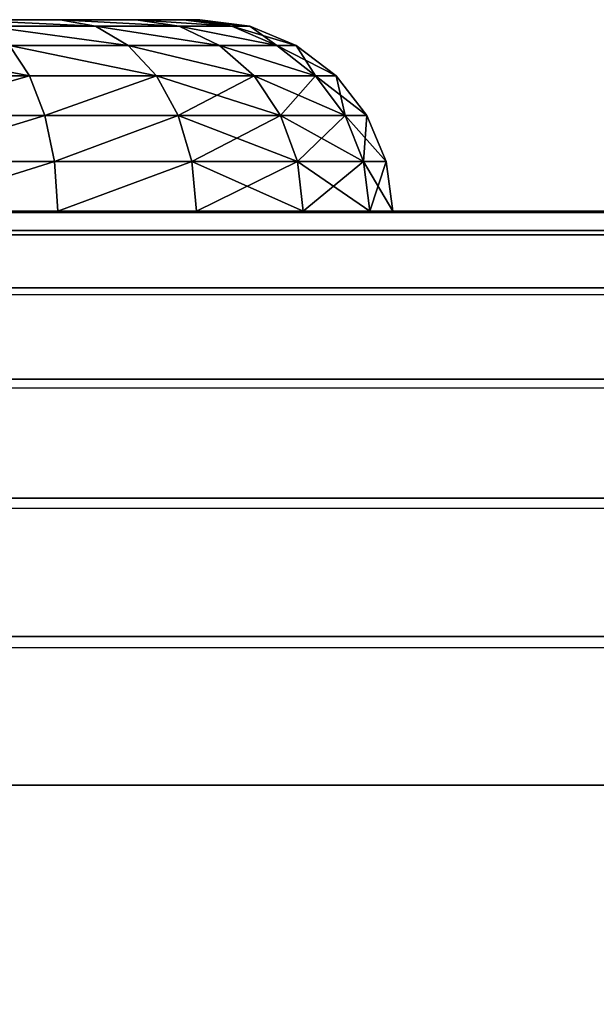
# Model space of a CAD drawing. Extents: x -1 to 931, y -1 to 404.
# Drawn here: x 860 to 863, y 399 to 404 of the extents above; entities that cross this region are included whole.
import ezdxf

# ---------------------------------------------------------------- set-up
doc = ezdxf.new("R2010")
doc.units = 0
doc.layers.get('0').update_dxf_attribs({"color": 13, "linetype": 'CONTINUOUS'})

# ---------------------------------------------------------------- blocks, each defined once
blk = doc.blocks.new('GROUP_61')
for p, q in [((0, 843, 392), (0, 3, 392)), ((0, 3), (0, 843))]:
    blk.add_line(p, q)
mesh = blk.add_polyface()
corners = [(0, 0, 389), (0, 0.1022, 2.2235), (0, 0, 3), (0, 0.1022, 389.7765), (0, 0.4019, 1.5), (0, 0.4019, 390.5), (0, 0.8787, 0.8787), (0, 0.8787, 391.1213), (0, 1.5, 0.4019), (0, 1.5, 391.5981), (0, 2.2235, 0.1022), (0, 2.2235, 391.8978), (0, 3), (0, 3, 392), (0, 843), (0, 843, 392), (0, 843.7765, 391.8978), (0, 843.7765, 0.1022), (0, 844.5, 391.5981), (0, 844.5, 0.4019), (0, 845.1213, 391.1213), (0, 845.1213, 0.8787), (0, 845.5981, 390.5), (0, 845.5981, 1.5), (0, 845.8978, 389.7765), (0, 845.8978, 2.2235), (0, 846, 389), (0, 846, 3)]
mesh.append_faces([[corners[k] for k in face] for face in [(0, 1, 2), (25, 26, 27)]], dxfattribs={"vtx0": -1})
mesh.append_faces([[corners[k] for k in face] for face in [(1, 3, 4), (4, 5, 6), (6, 7, 8), (8, 9, 10), (10, 11, 12), (12, 13, 14), (14, 16, 17), (17, 18, 19), (19, 20, 21), (21, 22, 23), (23, 24, 25)]], dxfattribs={"vtx0": -1, "vtx1": -1})
mesh.append_faces([[corners[k] for k in face] for face in [(1, 0, 3), (4, 3, 5), (6, 5, 7), (8, 7, 9), (10, 9, 11), (12, 11, 13), (14, 13, 15), (14, 15, 16), (17, 16, 18), (19, 18, 20), (21, 20, 22), (23, 22, 24), (25, 24, 26)]], dxfattribs={"vtx0": -1, "vtx2": -1})
mesh = blk.add_polyface()
corners = [(6, 843), (0, 3), (0, 843), (6, 3)]
mesh.append_faces([[corners[k] for k in face] for face in [(0, 1, 2), (1, 0, 3)]], dxfattribs={"vtx0": -1})
mesh = blk.add_polyface()
corners = [(0, 3, 392), (6, 843, 392), (0, 843, 392), (6, 3, 392)]
mesh.append_faces([[corners[k] for k in face] for face in [(0, 1, 2), (1, 0, 3)]], dxfattribs={"vtx0": -1})
blk = doc.blocks.new('GROUP_26')
for p, q in [((40, 400.7772), (890, 400.7772)), ((40, 400.7772, 4), (890, 400.7772, 4))]:
    blk.add_line(p, q)
mesh = blk.add_polyface()
corners = [(890, -2.2228), (40.4991, -2.2228), (40.4991, 17.7772), (40, 380.7772), (0, 360.7772), (0, 380.7772), (0, 350), (0, 17.7772), (40, 400.7772), (890, 400.7772), (890, 380.7772), (890, 17.7772), (930, 17.7772), (930, 380.7772)]
mesh.append_faces([[corners[k] for k in face] for face in [(3, 4, 5), (12, 10, 13)]], dxfattribs={"vtx0": -1})
mesh.append_faces([[corners[k] for k in face] for face in [(4, 3, 6), (6, 3, 7), (7, 3, 2), (0, 10, 11)]], dxfattribs={"vtx0": -1, "vtx1": -1})
mesh.append_faces([[corners[k] for k in face] for face in [(2, 10, 0)]], dxfattribs={"vtx0": -1, "vtx1": -1, "vtx2": -1})
mesh.append_faces([[corners[k] for k in face] for face in [(2, 3, 8), (2, 8, 9), (2, 9, 10), (10, 12, 11)]], dxfattribs={"vtx0": -1, "vtx2": -1})
mesh.append_faces([[corners[k] for k in face] for face in [(0, 1, 2)]], dxfattribs={"vtx2": -1})
mesh = blk.add_polyface()
corners = [(890, -2.2228, 4), (40.4991, 17.7772, 4), (40.4991, -2.2228, 4), (930, 17.7772, 4), (890, 380.7772, 4), (890, 17.7772, 4), (930, 380.7772, 4), (0, 360.7772, 4), (40, 380.7772, 4), (0, 380.7772, 4), (0, 350, 4), (0, 17.7772, 4), (40, 400.7772, 4), (890, 400.7772, 4)]
mesh.append_faces([[corners[k] for k in face] for face in [(0, 1, 2), (4, 3, 6), (7, 8, 9)]], dxfattribs={"vtx0": -1})
mesh.append_faces([[corners[k] for k in face] for face in [(3, 4, 5), (8, 1, 12), (12, 1, 13), (13, 1, 4)]], dxfattribs={"vtx0": -1, "vtx1": -1})
mesh.append_faces([[corners[k] for k in face] for face in [(4, 1, 0)]], dxfattribs={"vtx0": -1, "vtx1": -1, "vtx2": -1})
mesh.append_faces([[corners[k] for k in face] for face in [(8, 7, 10), (8, 10, 11), (8, 11, 1), (4, 0, 5)]], dxfattribs={"vtx0": -1, "vtx2": -1})
mesh = blk.add_polyface()
corners = [(40, 400.7772, 4), (890, 400.7772), (40, 400.7772), (890, 400.7772, 4)]
mesh.append_faces([[corners[k] for k in face] for face in [(0, 1, 2), (1, 0, 3)]], dxfattribs={"vtx0": -1})
blk = doc.blocks.new('GROUP_32')
for p, q in [((4, 18), (4, 942)), ((4, 18, 4), (4, 942, 4))]:
    blk.add_line(p, q)
mesh = blk.add_polyface()
corners = [(404, 945), (46.2228, 900), (7, 945), (49.2228, 900), (363.2228, 900), (366.2228, 900), (366.2228, 897), (366.2228, 607), (366.2228, 317), (366.2228, 63), (366.2228, 60), (404, 15), (404.7765, 15.1022), (404.7765, 944.8978), (405.5, 15.4019), (405.5, 944.5981), (406.1213, 15.8787), (406.1213, 944.1213), (406.5981, 16.5), (406.5981, 943.5), (406.8978, 17.2235), (406.8978, 942.7765), (407, 942), (407, 18), (4, 942), (4.1022, 17.2235), (4, 18), (4.1022, 942.7765), (4.4019, 16.5), (4.4019, 943.5), (4.8787, 15.8787), (4.8787, 944.1213), (5.5, 15.4019), (5.5, 944.5981), (6.2235, 15.1022), (6.2235, 944.8978), (7, 15), (46.2228, 60), (46.2228, 897), (46.2228, 643), (46.2228, 63), (49.2228, 60), (363.2228, 60)]
mesh.append_faces([[corners[k] for k in face] for face in [(20, 22, 23), (24, 25, 26), (37, 39, 40)]], dxfattribs={"vtx0": -1})
mesh.append_faces([[corners[k] for k in face] for face in [(0, 1, 2), (1, 0, 3), (3, 0, 4), (4, 0, 5), (5, 0, 6), (6, 0, 7), (7, 0, 8), (8, 0, 9), (9, 0, 10), (11, 0, 12), (12, 13, 14), (14, 15, 16), (16, 17, 18), (18, 19, 20), (25, 27, 28), (28, 29, 30), (30, 31, 32), (32, 33, 34), (34, 35, 36), (36, 37, 11), (38, 2, 1)]], dxfattribs={"vtx0": -1, "vtx1": -1})
mesh.append_faces([[corners[k] for k in face] for face in [(10, 0, 11), (36, 2, 37), (37, 2, 38)]], dxfattribs={"vtx0": -1, "vtx1": -1, "vtx2": -1})
mesh.append_faces([[corners[k] for k in face] for face in [(12, 0, 13), (14, 13, 15), (16, 15, 17), (18, 17, 19), (20, 19, 21), (20, 21, 22), (25, 24, 27), (28, 27, 29), (30, 29, 31), (32, 31, 33), (34, 33, 35), (36, 35, 2), (37, 38, 39), (11, 37, 41), (11, 41, 42), (11, 42, 10)]], dxfattribs={"vtx0": -1, "vtx2": -1})
mesh = blk.add_polyface()
corners = [(46.2228, 60, 4), (46.2228, 643, 4), (46.2228, 897, 4), (46.2228, 63, 4), (4.1022, 17.2235, 4), (4, 942, 4), (4, 18, 4), (4.1022, 942.7765, 4), (4.4019, 16.5, 4), (4.4019, 943.5, 4), (4.8787, 15.8787, 4), (4.8787, 944.1213, 4), (5.5, 15.4019, 4), (5.5, 944.5981, 4), (6.2235, 15.1022, 4), (6.2235, 944.8978, 4), (7, 15, 4), (7, 945, 4), (404, 15, 4), (49.2228, 60, 4), (363.2228, 60, 4), (366.2228, 60, 4), (366.2228, 63, 4), (366.2228, 317, 4), (366.2228, 607, 4), (366.2228, 897, 4), (366.2228, 900, 4), (46.2228, 900, 4), (404, 945, 4), (49.2228, 900, 4), (363.2228, 900, 4), (404.7765, 15.1022, 4), (404.7765, 944.8978, 4), (405.5, 15.4019, 4), (405.5, 944.5981, 4), (406.1213, 15.8787, 4), (406.1213, 944.1213, 4), (406.5981, 16.5, 4), (406.5981, 943.5, 4), (406.8978, 17.2235, 4), (406.8978, 942.7765, 4), (407, 18, 4), (407, 387.8087, 4), (407, 942, 4)]
mesh.append_faces([[corners[k] for k in face] for face in [(1, 0, 3), (4, 5, 6)]], dxfattribs={"vtx0": -1})
mesh.append_faces([[corners[k] for k in face] for face in [(5, 4, 7), (7, 8, 9), (9, 10, 11), (11, 12, 13), (13, 14, 15), (15, 16, 17), (0, 18, 19), (19, 18, 20), (20, 18, 21), (21, 18, 22), (22, 18, 23), (23, 18, 24), (24, 18, 25), (25, 18, 26), (17, 27, 28), (27, 17, 2), (28, 31, 32), (32, 33, 34), (34, 35, 36), (36, 37, 38), (38, 39, 40)]], dxfattribs={"vtx0": -1, "vtx1": -1})
mesh.append_faces([[corners[k] for k in face] for face in [(17, 16, 0), (17, 0, 2), (28, 26, 18)]], dxfattribs={"vtx0": -1, "vtx1": -1, "vtx2": -1})
mesh.append_faces([[corners[k] for k in face] for face in [(0, 1, 2), (7, 4, 8), (9, 8, 10), (11, 10, 12), (13, 12, 14), (15, 14, 16), (0, 16, 18), (28, 27, 29), (28, 29, 30), (28, 30, 26), (28, 18, 31), (32, 31, 33), (34, 33, 35), (36, 35, 37), (38, 37, 39), (40, 39, 41), (40, 41, 42)]], dxfattribs={"vtx0": -1, "vtx2": -1})
mesh.append_faces([[corners[k] for k in face] for face in [(43, 40, 42)]], dxfattribs={"vtx1": -1})
mesh = blk.add_polyface()
corners = [(4, 942, 4), (4, 18), (4, 18, 4), (4, 942)]
mesh.append_faces([[corners[k] for k in face] for face in [(0, 1, 2), (1, 0, 3)]], dxfattribs={"vtx0": -1})
blk = doc.blocks.new('GROUP_19')
for p, q in [((0.5859, 1.8176, 0.5), (0.2498, 2.6291, 0.5)), ((0.7248, 1.8977, 0.7071), (0.4046, 2.6706, 0.7071)), ((6.5954, 2.6706, 0.7071), (6.2752, 1.8977, 0.7071)), ((6.7502, 2.6291, 0.5), (6.4141, 1.8176, 0.5)), ((0.4987, 1.7672, 0.2588), (0.1525, 2.603, 0.2588)), ((6.8475, 2.603, 0.2588), (6.5013, 1.7672, 0.2588)), ((1.3424, 2.2543, 1), (1.7383, 1.7383, 1)), ((5.2617, 1.7383, 1), (5.6576, 2.2543, 1)), ((1.5537, 1.5537, 0.9659), (1.1163, 2.1238, 0.9659)), ((5.8837, 2.1238, 0.9659), (5.4463, 1.5537, 0.9659)), ((0.9057, 2.0022, 0.866), (0.7248, 1.8977, 0.7071)), ((1.3817, 1.3817, 0.866), (0.9057, 2.0022, 0.866)), ((6.0943, 2.0022, 0.866), (5.6183, 1.3817, 0.866)), ((6.0943, 2.0022, 0.866), (6.2752, 1.8977, 0.7071)), ((0.7248, 1.8977, 0.7071), (0.5859, 1.8176, 0.5)), ((1.234, 1.234, 0.7071), (0.7248, 1.8977, 0.7071)), ((6.2752, 1.8977, 0.7071), (5.766, 1.234, 0.7071)), ((6.2752, 1.8977, 0.7071), (6.4141, 1.8176, 0.5)), ((0.5859, 1.8176, 0.5), (0.4987, 1.7672, 0.2588)), ((1.1207, 1.1207, 0.5), (0.5859, 1.8176, 0.5)), ((6.4141, 1.8176, 0.5), (5.8793, 1.1207, 0.5)), ((6.4141, 1.8176, 0.5), (6.5013, 1.7672, 0.2588)), ((0.4987, 1.7672, 0.2588), (0.4689, 1.75)), ((1.0494, 1.0494, 0.2588), (0.4987, 1.7672, 0.2588)), ((6.5013, 1.7672, 0.2588), (5.9506, 1.0494, 0.2588)), ((6.5013, 1.7672, 0.2588), (6.5311, 1.75)), ((1.7383, 1.7383, 1), (1.5537, 1.5537, 0.9659)), ((1.7383, 1.7383, 1), (2.2543, 1.3424, 1)), ((4.7457, 1.3424, 1), (5.2617, 1.7383, 1)), ((5.2617, 1.7383, 1), (5.4463, 1.5537, 0.9659)), ((1.5537, 1.5537, 0.9659), (1.3817, 1.3817, 0.866)), ((2.1238, 1.1163, 0.9659), (1.5537, 1.5537, 0.9659)), ((5.4463, 1.5537, 0.9659), (4.8762, 1.1163, 0.9659)), ((5.4463, 1.5537, 0.9659), (5.6183, 1.3817, 0.866)), ((1.3817, 1.3817, 0.866), (1.234, 1.234, 0.7071)), ((2.0022, 0.9057, 0.866), (1.3817, 1.3817, 0.866)), ((2.2543, 1.3424, 1), (2.1238, 1.1163, 0.9659)), ((2.2543, 1.3424, 1), (2.8552, 1.0935, 1)), ((4.1448, 1.0935, 1), (4.7457, 1.3424, 1)), ((4.7457, 1.3424, 1), (4.8762, 1.1163, 0.9659)), ((5.6183, 1.3817, 0.866), (4.9978, 0.9057, 0.866)), ((5.6183, 1.3817, 0.866), (5.766, 1.234, 0.7071)), ((1.234, 1.234, 0.7071), (1.1207, 1.1207, 0.5)), ((1.8977, 0.7248, 0.7071), (1.234, 1.234, 0.7071)), ((5.766, 1.234, 0.7071), (5.1023, 0.7248, 0.7071)), ((5.766, 1.234, 0.7071), (5.8793, 1.1207, 0.5)), ((1.1207, 1.1207, 0.5), (1.0494, 1.0494, 0.2588)), ((1.8176, 0.5859, 0.5), (1.1207, 1.1207, 0.5)), ((2.1238, 1.1163, 0.9659), (2.0022, 0.9057, 0.866)), ((2.7876, 0.8414, 0.9659), (2.1238, 1.1163, 0.9659)), ((2.8552, 1.0935, 1), (2.7876, 0.8414, 0.9659)), ((2.8552, 1.0935, 1), (3.5, 1.0086, 1)), ((3.5, 1.0086, 1), (4.1448, 1.0935, 1)), ((4.1448, 1.0935, 1), (4.2124, 0.8414, 0.9659)), ((4.8762, 1.1163, 0.9659), (4.2124, 0.8414, 0.9659)), ((4.8762, 1.1163, 0.9659), (4.9978, 0.9057, 0.866)), ((5.8793, 1.1207, 0.5), (5.1824, 0.5859, 0.5)), ((5.8793, 1.1207, 0.5), (5.9506, 1.0494, 0.2588)), ((1.0494, 1.0494, 0.2588), (1.0251, 1.0251)), ((1.7672, 0.4987, 0.2588), (1.0494, 1.0494, 0.2588)), ((5.9506, 1.0494, 0.2588), (5.2328, 0.4987, 0.2588)), ((5.9506, 1.0494, 0.2588), (5.9749, 1.0251)), ((3.5, 1.0086, 1), (3.5, 0.7476, 0.9659)), ((2.0022, 0.9057, 0.866), (1.8977, 0.7248, 0.7071)), ((2.7247, 0.6064, 0.866), (2.0022, 0.9057, 0.866)), ((4.9978, 0.9057, 0.866), (4.2753, 0.6064, 0.866)), ((4.9978, 0.9057, 0.866), (5.1023, 0.7248, 0.7071)), ((2.7876, 0.8414, 0.9659), (2.7247, 0.6064, 0.866)), ((3.5, 0.7476, 0.9659), (2.7876, 0.8414, 0.9659)), ((4.2124, 0.8414, 0.9659), (3.5, 0.7476, 0.9659)), ((4.2124, 0.8414, 0.9659), (4.2753, 0.6064, 0.866)), ((1.8977, 0.7248, 0.7071), (1.8176, 0.5859, 0.5)), ((2.6706, 0.4046, 0.7071), (1.8977, 0.7248, 0.7071)), ((3.5, 0.7476, 0.9659), (3.5, 0.5043, 0.866)), ((5.1023, 0.7248, 0.7071), (4.3294, 0.4046, 0.7071)), ((5.1023, 0.7248, 0.7071), (5.1824, 0.5859, 0.5)), ((1.8176, 0.5859, 0.5), (1.7672, 0.4987, 0.2588)), ((2.6291, 0.2498, 0.5), (1.8176, 0.5859, 0.5)), ((2.7247, 0.6064, 0.866), (2.6706, 0.4046, 0.7071)), ((3.5, 0.5043, 0.866), (2.7247, 0.6064, 0.866)), ((4.2753, 0.6064, 0.866), (3.5, 0.5043, 0.866)), ((4.2753, 0.6064, 0.866), (4.3294, 0.4046, 0.7071)), ((5.1824, 0.5859, 0.5), (4.3709, 0.2498, 0.5)), ((5.1824, 0.5859, 0.5), (5.2328, 0.4987, 0.2588)), ((1.7672, 0.4987, 0.2588), (1.75, 0.4689)), ((2.603, 0.1525, 0.2588), (1.7672, 0.4987, 0.2588)), ((3.5, 0.5043, 0.866), (3.5, 0.2954, 0.7071)), ((5.2328, 0.4987, 0.2588), (4.397, 0.1525, 0.2588)), ((5.2328, 0.4987, 0.2588), (5.25, 0.4689)), ((2.6706, 0.4046, 0.7071), (2.6291, 0.2498, 0.5)), ((3.5, 0.2954, 0.7071), (2.6706, 0.4046, 0.7071)), ((4.3294, 0.4046, 0.7071), (3.5, 0.2954, 0.7071)), ((4.3294, 0.4046, 0.7071), (4.3709, 0.2498, 0.5)), ((3.5, 0.2954, 0.7071), (3.5, 0.1351, 0.5)), ((2.6291, 0.2498, 0.5), (2.603, 0.1525, 0.2588)), ((3.5, 0.1351, 0.5), (2.6291, 0.2498, 0.5)), ((4.3709, 0.2498, 0.5), (3.5, 0.1351, 0.5)), ((4.3709, 0.2498, 0.5), (4.397, 0.1525, 0.2588)), ((2.603, 0.1525, 0.2588), (2.5941, 0.1193)), ((3.5, 0.0344, 0.2588), (2.603, 0.1525, 0.2588)), ((4.397, 0.1525, 0.2588), (3.5, 0.0344, 0.2588)), ((3.5, 0.1351, 0.5), (3.5, 0.0344, 0.2588)), ((4.397, 0.1525, 0.2588), (4.4059, 0.1193)), ((3.5, 0.0344, 0.2588), (3.5, 0))]:
    blk.add_line(p, q)
for start, end in [(15, 300), (315, 15), (300, 315)]:
    blk.add_arc((3.5, 3.5), 3.5, start, end)
mesh = blk.add_polyface()
corners = [(0.1193, 4.4059), (0.1193, 2.5941), (0, 3.5), (0.4689, 5.25), (0.4689, 1.75), (1.0251, 5.9749), (1.0251, 1.0251), (1.75, 6.5311), (1.75, 0.4689), (2, 3.5), (2.0511, 3.8882), (2.5941, 6.8807), (2.201, 4.25), (2.4393, 4.5607), (2.75, 4.799), (3.5, 7), (3.1118, 4.9489), (3.5, 5), (3.8882, 4.9489), (4.4059, 6.8807), (4.25, 4.799), (4.5607, 4.5607), (5.25, 6.5311), (4.799, 4.25), (4.9489, 3.8882), (5, 3.5), (5.25, 0.4689), (5.9749, 1.0251), (5.9749, 5.9749), (6.5311, 1.75), (6.5311, 5.25), (6.8807, 4.4059), (6.8807, 2.5941), (7, 3.5), (2.0511, 3.1118), (2.5941, 0.1193), (2.201, 2.75), (2.4393, 2.4393), (2.75, 2.201), (3.5, 0), (3.1118, 2.0511), (3.5, 2), (3.8882, 2.0511), (4.4059, 0.1193), (4.25, 2.201), (4.5607, 2.4393), (4.799, 2.75), (4.9489, 3.1118)]
mesh.append_faces([[corners[k] for k in face] for face in [(0, 1, 2), (32, 31, 33)]], dxfattribs={"vtx0": -1})
mesh.append_faces([[corners[k] for k in face] for face in [(1, 3, 4), (4, 5, 6), (6, 7, 8), (9, 7, 10), (10, 11, 12), (12, 11, 13), (13, 11, 14), (14, 15, 16), (16, 15, 17), (17, 15, 18), (18, 19, 20), (20, 19, 21), (21, 22, 23), (23, 22, 24), (24, 22, 25), (26, 22, 27), (27, 28, 29), (29, 31, 32), (8, 34, 35), (34, 8, 9), (35, 38, 39), (39, 42, 43), (43, 45, 26)]], dxfattribs={"vtx0": -1, "vtx1": -1})
mesh.append_faces([[corners[k] for k in face] for face in [(8, 7, 9), (25, 22, 26)]], dxfattribs={"vtx0": -1, "vtx1": -1, "vtx2": -1})
mesh.append_faces([[corners[k] for k in face] for face in [(1, 0, 3), (4, 3, 5), (6, 5, 7), (10, 7, 11), (14, 11, 15), (18, 15, 19), (21, 19, 22), (27, 22, 28), (29, 28, 30), (29, 30, 31), (35, 34, 36), (35, 36, 37), (35, 37, 38), (39, 38, 40), (39, 40, 41), (39, 41, 42), (43, 42, 44), (43, 44, 45), (26, 45, 46), (26, 46, 47), (26, 47, 25)]], dxfattribs={"vtx0": -1, "vtx2": -1})
mesh = blk.add_polyface()
corners = [(1.0935, 2.8552, 1), (1.0935, 4.1448, 1), (1.0086, 3.5, 1), (1.3424, 2.2543, 1), (1.3424, 4.7457, 1), (1.7383, 5.2617, 1), (1.7383, 1.7383, 1), (2.2543, 1.3424, 1), (2, 3.5, 1), (2.0511, 3.1118, 1), (2.201, 2.75, 1), (2.4393, 2.4393, 1), (2.8552, 1.0935, 1), (2.75, 2.201, 1), (3.1118, 2.0511, 1), (3.5, 1.0086, 1), (3.5, 2, 1), (4.1448, 1.0935, 1), (3.8882, 2.0511, 1), (4.25, 2.201, 1), (4.7457, 1.3424, 1), (4.5607, 2.4393, 1), (4.799, 2.75, 1), (5.2617, 1.7383, 1), (4.9489, 3.1118, 1), (5, 3.5, 1), (2.2543, 5.6576, 1), (2.0511, 3.8882, 1), (2.201, 4.25, 1), (2.4393, 4.5607, 1), (2.8552, 5.9065, 1), (2.75, 4.799, 1), (3.1118, 4.9489, 1), (3.5, 5.9914, 1), (3.5, 5, 1), (3.8882, 4.9489, 1), (4.1448, 5.9065, 1), (4.25, 4.799, 1), (4.7457, 5.6576, 1), (4.5607, 4.5607, 1), (4.799, 4.25, 1), (5.2617, 5.2617, 1), (4.9489, 3.8882, 1), (5.6576, 2.2543, 1), (5.6576, 4.7457, 1), (5.9065, 4.1448, 1), (5.9065, 2.8552, 1), (5.9914, 3.5, 1)]
mesh.append_faces([[corners[k] for k in face] for face in [(0, 1, 2), (45, 46, 47)]], dxfattribs={"vtx0": -1})
mesh.append_faces([[corners[k] for k in face] for face in [(1, 3, 4), (4, 3, 5), (8, 7, 9), (9, 7, 10), (10, 7, 11), (11, 12, 13), (13, 12, 14), (14, 15, 16), (16, 17, 18), (18, 17, 19), (19, 20, 21), (21, 20, 22), (22, 23, 24), (24, 23, 25), (26, 29, 30), (30, 32, 33), (33, 35, 36), (36, 37, 38), (38, 40, 41), (41, 43, 44), (44, 43, 45)]], dxfattribs={"vtx0": -1, "vtx1": -1})
mesh.append_faces([[corners[k] for k in face] for face in [(5, 7, 8), (41, 25, 23)]], dxfattribs={"vtx0": -1, "vtx1": -1, "vtx2": -1})
mesh.append_faces([[corners[k] for k in face] for face in [(1, 0, 3), (5, 3, 6), (5, 6, 7), (11, 7, 12), (14, 12, 15), (16, 15, 17), (19, 17, 20), (22, 20, 23), (8, 26, 5), (26, 8, 27), (26, 27, 28), (26, 28, 29), (30, 29, 31), (30, 31, 32), (33, 32, 34), (33, 34, 35), (36, 35, 37), (38, 37, 39), (38, 39, 40), (41, 40, 42), (41, 42, 25), (41, 23, 43), (45, 43, 46)]], dxfattribs={"vtx0": -1, "vtx2": -1})
mesh = blk.add_polyface()
corners = [(0.7248, 1.8977, 0.7071), (0.6064, 2.7247, 0.866), (0.4046, 2.6706, 0.7071), (0.9057, 2.0022, 0.866)]
mesh.append_faces([[corners[k] for k in face] for face in [(0, 1, 2), (1, 0, 3)]], dxfattribs={"vtx0": -1})
mesh = blk.add_polyface()
corners = [(6.2752, 1.8977, 0.7071), (6.3936, 2.7247, 0.866), (6.0943, 2.0022, 0.866), (6.5954, 2.6706, 0.7071)]
mesh.append_faces([[corners[k] for k in face] for face in [(0, 1, 2), (1, 0, 3)]], dxfattribs={"vtx0": -1})
mesh = blk.add_polyface()
corners = [(0.5859, 1.8176, 0.5), (0.1525, 2.603, 0.2588), (0.4987, 1.7672, 0.2588), (0.2498, 2.6291, 0.5)]
mesh.append_faces([[corners[k] for k in face] for face in [(0, 1, 2), (1, 0, 3)]], dxfattribs={"vtx0": -1})
mesh = blk.add_polyface()
corners = [(0.7248, 1.8977, 0.7071), (0.2498, 2.6291, 0.5), (0.5859, 1.8176, 0.5), (0.4046, 2.6706, 0.7071)]
mesh.append_faces([[corners[k] for k in face] for face in [(0, 1, 2), (1, 0, 3)]], dxfattribs={"vtx0": -1})
mesh = blk.add_polyface()
corners = [(6.7502, 2.6291, 0.5), (6.2752, 1.8977, 0.7071), (6.4141, 1.8176, 0.5), (6.5954, 2.6706, 0.7071)]
mesh.append_faces([[corners[k] for k in face] for face in [(0, 1, 2), (1, 0, 3)]], dxfattribs={"vtx0": -1})
mesh = blk.add_polyface()
corners = [(6.8475, 2.603, 0.2588), (6.4141, 1.8176, 0.5), (6.5013, 1.7672, 0.2588), (6.7502, 2.6291, 0.5)]
mesh.append_faces([[corners[k] for k in face] for face in [(0, 1, 2), (1, 0, 3)]], dxfattribs={"vtx0": -1})
mesh = blk.add_polyface()
corners = [(0.4987, 1.7672, 0.2588), (0.1193, 2.5941), (0.4689, 1.75), (0.1525, 2.603, 0.2588)]
mesh.append_faces([[corners[k] for k in face] for face in [(0, 1, 2), (1, 0, 3)]], dxfattribs={"vtx0": -1})
mesh = blk.add_polyface()
corners = [(6.8807, 2.5941), (6.5013, 1.7672, 0.2588), (6.5311, 1.75), (6.8475, 2.603, 0.2588)]
mesh.append_faces([[corners[k] for k in face] for face in [(0, 1, 2), (1, 0, 3)]], dxfattribs={"vtx0": -1})
mesh = blk.add_polyface()
corners = [(1.5537, 1.5537, 0.9659), (1.3424, 2.2543, 1), (1.1163, 2.1238, 0.9659), (1.7383, 1.7383, 1)]
mesh.append_faces([[corners[k] for k in face] for face in [(0, 1, 2), (1, 0, 3)]], dxfattribs={"vtx0": -1})
mesh = blk.add_polyface()
corners = [(5.4463, 1.5537, 0.9659), (5.6576, 2.2543, 1), (5.2617, 1.7383, 1), (5.8837, 2.1238, 0.9659)]
mesh.append_faces([[corners[k] for k in face] for face in [(0, 1, 2), (1, 0, 3)]], dxfattribs={"vtx0": -1})
mesh = blk.add_polyface()
corners = [(1.3817, 1.3817, 0.866), (1.1163, 2.1238, 0.9659), (0.9057, 2.0022, 0.866), (1.5537, 1.5537, 0.9659)]
mesh.append_faces([[corners[k] for k in face] for face in [(0, 1, 2), (1, 0, 3)]], dxfattribs={"vtx0": -1})
mesh = blk.add_polyface()
corners = [(5.6183, 1.3817, 0.866), (5.8837, 2.1238, 0.9659), (5.4463, 1.5537, 0.9659), (6.0943, 2.0022, 0.866)]
mesh.append_faces([[corners[k] for k in face] for face in [(0, 1, 2), (1, 0, 3)]], dxfattribs={"vtx0": -1})
mesh = blk.add_polyface()
corners = [(1.234, 1.234, 0.7071), (0.9057, 2.0022, 0.866), (0.7248, 1.8977, 0.7071), (1.3817, 1.3817, 0.866)]
mesh.append_faces([[corners[k] for k in face] for face in [(0, 1, 2), (1, 0, 3)]], dxfattribs={"vtx0": -1})
mesh = blk.add_polyface()
corners = [(5.766, 1.234, 0.7071), (6.0943, 2.0022, 0.866), (5.6183, 1.3817, 0.866), (6.2752, 1.8977, 0.7071)]
mesh.append_faces([[corners[k] for k in face] for face in [(0, 1, 2), (1, 0, 3)]], dxfattribs={"vtx0": -1})
mesh = blk.add_polyface()
corners = [(1.234, 1.234, 0.7071), (0.5859, 1.8176, 0.5), (1.1207, 1.1207, 0.5), (0.7248, 1.8977, 0.7071)]
mesh.append_faces([[corners[k] for k in face] for face in [(0, 1, 2), (1, 0, 3)]], dxfattribs={"vtx0": -1})
mesh = blk.add_polyface()
corners = [(6.4141, 1.8176, 0.5), (5.766, 1.234, 0.7071), (5.8793, 1.1207, 0.5), (6.2752, 1.8977, 0.7071)]
mesh.append_faces([[corners[k] for k in face] for face in [(0, 1, 2), (1, 0, 3)]], dxfattribs={"vtx0": -1})
mesh = blk.add_polyface()
corners = [(1.1207, 1.1207, 0.5), (0.4987, 1.7672, 0.2588), (1.0494, 1.0494, 0.2588), (0.5859, 1.8176, 0.5)]
mesh.append_faces([[corners[k] for k in face] for face in [(0, 1, 2), (1, 0, 3)]], dxfattribs={"vtx0": -1})
mesh = blk.add_polyface()
corners = [(6.5013, 1.7672, 0.2588), (5.8793, 1.1207, 0.5), (5.9506, 1.0494, 0.2588), (6.4141, 1.8176, 0.5)]
mesh.append_faces([[corners[k] for k in face] for face in [(0, 1, 2), (1, 0, 3)]], dxfattribs={"vtx0": -1})
mesh = blk.add_polyface()
corners = [(1.0494, 1.0494, 0.2588), (0.4689, 1.75), (1.0251, 1.0251), (0.4987, 1.7672, 0.2588)]
mesh.append_faces([[corners[k] for k in face] for face in [(0, 1, 2), (1, 0, 3)]], dxfattribs={"vtx0": -1})
mesh = blk.add_polyface()
corners = [(6.5311, 1.75), (5.9506, 1.0494, 0.2588), (5.9749, 1.0251), (6.5013, 1.7672, 0.2588)]
mesh.append_faces([[corners[k] for k in face] for face in [(0, 1, 2), (1, 0, 3)]], dxfattribs={"vtx0": -1})
mesh = blk.add_polyface()
corners = [(2.1238, 1.1163, 0.9659), (1.7383, 1.7383, 1), (1.5537, 1.5537, 0.9659), (2.2543, 1.3424, 1)]
mesh.append_faces([[corners[k] for k in face] for face in [(0, 1, 2), (1, 0, 3)]], dxfattribs={"vtx0": -1})
mesh = blk.add_polyface()
corners = [(4.8762, 1.1163, 0.9659), (5.2617, 1.7383, 1), (4.7457, 1.3424, 1), (5.4463, 1.5537, 0.9659)]
mesh.append_faces([[corners[k] for k in face] for face in [(0, 1, 2), (1, 0, 3)]], dxfattribs={"vtx0": -1})
mesh = blk.add_polyface()
corners = [(2.0022, 0.9057, 0.866), (1.5537, 1.5537, 0.9659), (1.3817, 1.3817, 0.866), (2.1238, 1.1163, 0.9659)]
mesh.append_faces([[corners[k] for k in face] for face in [(0, 1, 2), (1, 0, 3)]], dxfattribs={"vtx0": -1})
mesh = blk.add_polyface()
corners = [(4.9978, 0.9057, 0.866), (5.4463, 1.5537, 0.9659), (4.8762, 1.1163, 0.9659), (5.6183, 1.3817, 0.866)]
mesh.append_faces([[corners[k] for k in face] for face in [(0, 1, 2), (1, 0, 3)]], dxfattribs={"vtx0": -1})
mesh = blk.add_polyface()
corners = [(1.8977, 0.7248, 0.7071), (1.3817, 1.3817, 0.866), (1.234, 1.234, 0.7071), (2.0022, 0.9057, 0.866)]
mesh.append_faces([[corners[k] for k in face] for face in [(0, 1, 2), (1, 0, 3)]], dxfattribs={"vtx0": -1})
mesh = blk.add_polyface()
corners = [(2.7876, 0.8414, 0.9659), (2.2543, 1.3424, 1), (2.1238, 1.1163, 0.9659), (2.8552, 1.0935, 1)]
mesh.append_faces([[corners[k] for k in face] for face in [(0, 1, 2), (1, 0, 3)]], dxfattribs={"vtx0": -1})
mesh = blk.add_polyface()
corners = [(4.2124, 0.8414, 0.9659), (4.7457, 1.3424, 1), (4.1448, 1.0935, 1), (4.8762, 1.1163, 0.9659)]
mesh.append_faces([[corners[k] for k in face] for face in [(0, 1, 2), (1, 0, 3)]], dxfattribs={"vtx0": -1})
mesh = blk.add_polyface()
corners = [(5.1023, 0.7248, 0.7071), (5.6183, 1.3817, 0.866), (4.9978, 0.9057, 0.866), (5.766, 1.234, 0.7071)]
mesh.append_faces([[corners[k] for k in face] for face in [(0, 1, 2), (1, 0, 3)]], dxfattribs={"vtx0": -1})
mesh = blk.add_polyface()
corners = [(1.8977, 0.7248, 0.7071), (1.1207, 1.1207, 0.5), (1.8176, 0.5859, 0.5), (1.234, 1.234, 0.7071)]
mesh.append_faces([[corners[k] for k in face] for face in [(0, 1, 2), (1, 0, 3)]], dxfattribs={"vtx0": -1})
mesh = blk.add_polyface()
corners = [(5.766, 1.234, 0.7071), (5.1824, 0.5859, 0.5), (5.8793, 1.1207, 0.5), (5.1023, 0.7248, 0.7071)]
mesh.append_faces([[corners[k] for k in face] for face in [(0, 1, 2), (1, 0, 3)]], dxfattribs={"vtx0": -1})
mesh = blk.add_polyface()
corners = [(1.7672, 0.4987, 0.2588), (1.1207, 1.1207, 0.5), (1.0494, 1.0494, 0.2588), (1.8176, 0.5859, 0.5)]
mesh.append_faces([[corners[k] for k in face] for face in [(0, 1, 2), (1, 0, 3)]], dxfattribs={"vtx0": -1})
mesh = blk.add_polyface()
corners = [(2.7247, 0.6064, 0.866), (2.1238, 1.1163, 0.9659), (2.0022, 0.9057, 0.866), (2.7876, 0.8414, 0.9659)]
mesh.append_faces([[corners[k] for k in face] for face in [(0, 1, 2), (1, 0, 3)]], dxfattribs={"vtx0": -1})
mesh = blk.add_polyface()
corners = [(3.5, 0.7476, 0.9659), (2.8552, 1.0935, 1), (2.7876, 0.8414, 0.9659), (3.5, 1.0086, 1)]
mesh.append_faces([[corners[k] for k in face] for face in [(0, 1, 2), (1, 0, 3)]], dxfattribs={"vtx0": -1})
mesh = blk.add_polyface()
corners = [(4.2124, 0.8414, 0.9659), (3.5, 1.0086, 1), (3.5, 0.7476, 0.9659), (4.1448, 1.0935, 1)]
mesh.append_faces([[corners[k] for k in face] for face in [(0, 1, 2), (1, 0, 3)]], dxfattribs={"vtx0": -1})
mesh = blk.add_polyface()
corners = [(4.2753, 0.6064, 0.866), (4.8762, 1.1163, 0.9659), (4.2124, 0.8414, 0.9659), (4.9978, 0.9057, 0.866)]
mesh.append_faces([[corners[k] for k in face] for face in [(0, 1, 2), (1, 0, 3)]], dxfattribs={"vtx0": -1})
mesh = blk.add_polyface()
corners = [(5.9506, 1.0494, 0.2588), (5.1824, 0.5859, 0.5), (5.2328, 0.4987, 0.2588), (5.8793, 1.1207, 0.5)]
mesh.append_faces([[corners[k] for k in face] for face in [(0, 1, 2), (1, 0, 3)]], dxfattribs={"vtx0": -1})
mesh = blk.add_polyface()
corners = [(1.75, 0.4689), (1.0494, 1.0494, 0.2588), (1.0251, 1.0251), (1.7672, 0.4987, 0.2588)]
mesh.append_faces([[corners[k] for k in face] for face in [(0, 1, 2), (1, 0, 3)]], dxfattribs={"vtx0": -1})
mesh = blk.add_polyface()
corners = [(5.9749, 1.0251), (5.2328, 0.4987, 0.2588), (5.25, 0.4689), (5.9506, 1.0494, 0.2588)]
mesh.append_faces([[corners[k] for k in face] for face in [(0, 1, 2), (1, 0, 3)]], dxfattribs={"vtx0": -1})
mesh = blk.add_polyface()
corners = [(2.6706, 0.4046, 0.7071), (2.0022, 0.9057, 0.866), (1.8977, 0.7248, 0.7071), (2.7247, 0.6064, 0.866)]
mesh.append_faces([[corners[k] for k in face] for face in [(0, 1, 2), (1, 0, 3)]], dxfattribs={"vtx0": -1})
mesh = blk.add_polyface()
corners = [(4.3294, 0.4046, 0.7071), (4.9978, 0.9057, 0.866), (4.2753, 0.6064, 0.866), (5.1023, 0.7248, 0.7071)]
mesh.append_faces([[corners[k] for k in face] for face in [(0, 1, 2), (1, 0, 3)]], dxfattribs={"vtx0": -1})
mesh = blk.add_polyface()
corners = [(3.5, 0.5043, 0.866), (2.7876, 0.8414, 0.9659), (2.7247, 0.6064, 0.866), (3.5, 0.7476, 0.9659)]
mesh.append_faces([[corners[k] for k in face] for face in [(0, 1, 2), (1, 0, 3)]], dxfattribs={"vtx0": -1})
mesh = blk.add_polyface()
corners = [(4.2753, 0.6064, 0.866), (3.5, 0.7476, 0.9659), (3.5, 0.5043, 0.866), (4.2124, 0.8414, 0.9659)]
mesh.append_faces([[corners[k] for k in face] for face in [(0, 1, 2), (1, 0, 3)]], dxfattribs={"vtx0": -1})
mesh = blk.add_polyface()
corners = [(2.6291, 0.2498, 0.5), (1.8977, 0.7248, 0.7071), (1.8176, 0.5859, 0.5), (2.6706, 0.4046, 0.7071)]
mesh.append_faces([[corners[k] for k in face] for face in [(0, 1, 2), (1, 0, 3)]], dxfattribs={"vtx0": -1})
mesh = blk.add_polyface()
corners = [(5.1824, 0.5859, 0.5), (4.3294, 0.4046, 0.7071), (4.3709, 0.2498, 0.5), (5.1023, 0.7248, 0.7071)]
mesh.append_faces([[corners[k] for k in face] for face in [(0, 1, 2), (1, 0, 3)]], dxfattribs={"vtx0": -1})
mesh = blk.add_polyface()
corners = [(2.6291, 0.2498, 0.5), (1.7672, 0.4987, 0.2588), (2.603, 0.1525, 0.2588), (1.8176, 0.5859, 0.5)]
mesh.append_faces([[corners[k] for k in face] for face in [(0, 1, 2), (1, 0, 3)]], dxfattribs={"vtx0": -1})
mesh = blk.add_polyface()
corners = [(3.5, 0.2954, 0.7071), (2.7247, 0.6064, 0.866), (2.6706, 0.4046, 0.7071), (3.5, 0.5043, 0.866)]
mesh.append_faces([[corners[k] for k in face] for face in [(0, 1, 2), (1, 0, 3)]], dxfattribs={"vtx0": -1})
mesh = blk.add_polyface()
corners = [(4.3294, 0.4046, 0.7071), (3.5, 0.5043, 0.866), (3.5, 0.2954, 0.7071), (4.2753, 0.6064, 0.866)]
mesh.append_faces([[corners[k] for k in face] for face in [(0, 1, 2), (1, 0, 3)]], dxfattribs={"vtx0": -1})
mesh = blk.add_polyface()
corners = [(5.1824, 0.5859, 0.5), (4.397, 0.1525, 0.2588), (5.2328, 0.4987, 0.2588), (4.3709, 0.2498, 0.5)]
mesh.append_faces([[corners[k] for k in face] for face in [(0, 1, 2), (1, 0, 3)]], dxfattribs={"vtx0": -1})
mesh = blk.add_polyface()
corners = [(2.603, 0.1525, 0.2588), (1.75, 0.4689), (2.5941, 0.1193), (1.7672, 0.4987, 0.2588)]
mesh.append_faces([[corners[k] for k in face] for face in [(0, 1, 2), (1, 0, 3)]], dxfattribs={"vtx0": -1})
mesh = blk.add_polyface()
corners = [(5.2328, 0.4987, 0.2588), (4.4059, 0.1193), (5.25, 0.4689), (4.397, 0.1525, 0.2588)]
mesh.append_faces([[corners[k] for k in face] for face in [(0, 1, 2), (1, 0, 3)]], dxfattribs={"vtx0": -1})
mesh = blk.add_polyface()
corners = [(3.5, 0.2954, 0.7071), (2.6291, 0.2498, 0.5), (3.5, 0.1351, 0.5), (2.6706, 0.4046, 0.7071)]
mesh.append_faces([[corners[k] for k in face] for face in [(0, 1, 2), (1, 0, 3)]], dxfattribs={"vtx0": -1})
mesh = blk.add_polyface()
corners = [(4.3294, 0.4046, 0.7071), (3.5, 0.1351, 0.5), (4.3709, 0.2498, 0.5), (3.5, 0.2954, 0.7071)]
mesh.append_faces([[corners[k] for k in face] for face in [(0, 1, 2), (1, 0, 3)]], dxfattribs={"vtx0": -1})
mesh = blk.add_polyface()
corners = [(3.5, 0.1351, 0.5), (2.603, 0.1525, 0.2588), (3.5, 0.0344, 0.2588), (2.6291, 0.2498, 0.5)]
mesh.append_faces([[corners[k] for k in face] for face in [(0, 1, 2), (1, 0, 3)]], dxfattribs={"vtx0": -1})
mesh = blk.add_polyface()
corners = [(4.3709, 0.2498, 0.5), (3.5, 0.0344, 0.2588), (4.397, 0.1525, 0.2588), (3.5, 0.1351, 0.5)]
mesh.append_faces([[corners[k] for k in face] for face in [(0, 1, 2), (1, 0, 3)]], dxfattribs={"vtx0": -1})
mesh = blk.add_polyface()
corners = [(3.5, 0.0344, 0.2588), (2.5941, 0.1193), (3.5, 0), (2.603, 0.1525, 0.2588)]
mesh.append_faces([[corners[k] for k in face] for face in [(0, 1, 2), (1, 0, 3)]], dxfattribs={"vtx0": -1})
mesh = blk.add_polyface()
corners = [(4.397, 0.1525, 0.2588), (3.5, 0), (4.4059, 0.1193), (3.5, 0.0344, 0.2588)]
mesh.append_faces([[corners[k] for k in face] for face in [(0, 1, 2), (1, 0, 3)]], dxfattribs={"vtx0": -1})

msp = doc.modelspace()

# ---------------------------------------------------------------- block references
at = {"extrusion": (-6.32217e-13, 1, 2.74468e-15), "rotation": 270.0000000000002}
for p in [(-861.5, 441.5, 403), (-861.5, 109.5, 403)]:
    msp.add_blockref('GROUP_19', p, dxfattribs=at)
msp.add_blockref('GROUP_26', (0, 2.2228, 70))
at = {"rotation": 270.0000000000001}
for name, p in [('GROUP_32', (-15, 407, 470)), ('GROUP_61', (42, 403, 76))]:
    msp.add_blockref(name, p, dxfattribs=at)

doc.saveas('drawing.dxf')
